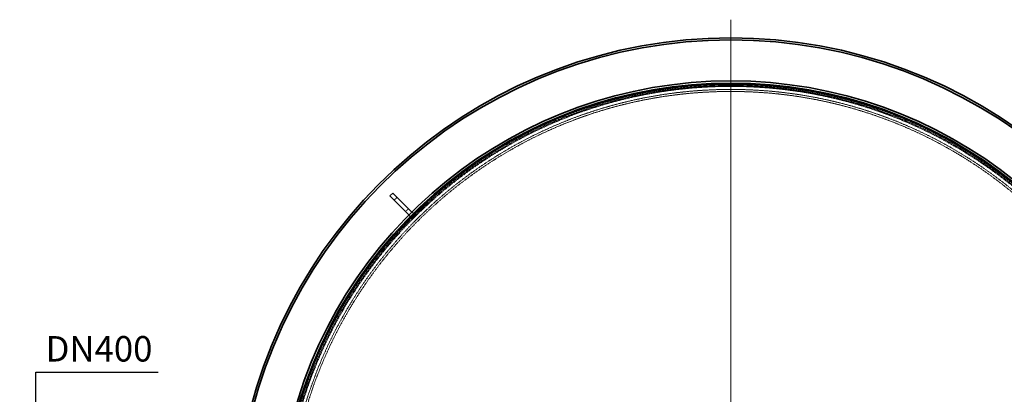
# Model space of a CAD drawing. Units: millimetres. Extents: x 236913 to 259213, y 160908 to 174542.
# Drawn here: x 237867 to 240302, y 168667 to 169594 of the extents above; entities that cross this region are included whole.
import ezdxf

# ---------------------------------------------------------------- set-up
doc = ezdxf.new("R2010")
doc.units = ezdxf.units.MM
for name, pattern in [('CHAIN', [0.3543, 0.2362, -0.0295, 0.0591, -0.0295]), ('DASH_DOT', [0.182, 0.1181, -0.0295, 0.0049, -0.0295]), ('DASHED_SPACE', [0.2067, 0.1654, -0.0413])]:
    doc.linetypes.add(name, pattern=pattern)
doc.layers.get('DEFPOINTS').update_dxf_attribs({"color": 250})
doc.layers.add('Center Mark (ISO)', color=1, linetype='DASH_DOT', lineweight=9, true_color=0xff0000)
doc.layers.add('Hidden (ISO)', color=7, linetype='DASHED_SPACE', lineweight=9, true_color=0x0080c0)
doc.layers.add('kote', color=252, linetype='Continuous', lineweight=9)
doc.layers.add('Visible (ISO)', color=7, linetype='Continuous', lineweight=35)
doc.styles.get("Standard").update_dxf_attribs({"font": 'ISOCP.SHX'})
doc.styles.add('Styl textu40', font='arial.ttf')
doc.dimstyles.new('VARIABEL-ST', dxfattribs={"dimscale": 40, "dimtxt": 7, "dimasz": 2.5, "dimexe": 1, "dimexo": 1, "dimgap": 0.6, "dimtad": 1, "dimdsep": 46, "dimtxsty": 'Standard', "dimcen": 0, "dimclrd": 256, "dimclre": 256, "dimclrt": 5, "dimadec": 0, "dimazin": 0, "dimtp": 0.1, "dimtm": 0.1, "dimtfac": 0.71, "dimtdec": 3, "dimtmove": 0, "dimatfit": 3, "dimfxl": 1, "dimtzin": 0, "dimarcsym": 0})

# ---------------------------------------------------------------- blocks, each defined once
blk = doc.blocks.new('*D257')
at = {"layer": 'DEFPOINTS', "color": 0, "transparency": 16777216}
for p in [(237907, 168521.7), (238161.2, 168521.7), (238161.2, 168121.7)]:
    blk.add_point(p, dxfattribs=at)
at = {"layer": 'kote', "lineweight": -2, "transparency": 16777216}
for p, q in [((237907, 168621.7), (237907, 168721.7)), ((237907, 168721.7), (238209.3, 168721.7)), ((238121.2, 168521.7), (237867, 168521.7)), ((238121.2, 168121.7), (237867, 168121.7)), ((237907, 168021.7), (237907, 167921.7))]:
    blk.add_line(p, q, dxfattribs=at)
at = {"layer": 'kote', "transparency": 16777216}
for points in [[(237890.4, 168621.7), (237923.7, 168621.7), (237907, 168521.7)], [(237890.4, 168021.7), (237923.7, 168021.7), (237907, 168121.7)]]:
    blk.add_solid(points, dxfattribs=at)
at = {"layer": 'kote', "transparency": 16777216, "insert": (237931, 168811.3), "char_height": 60, "attachment_point": 1, "style": 'Styl textu40'}
blk.add_mtext(' \\fTahoma|b0|i0;\\H63.0000;DN400', dxfattribs=at)

msp = doc.modelspace()

# ---------------------------------------------------------------- linework, layer by layer
at = {"layer": 'Center Mark (ISO)', "color": 1, "linetype": 'CHAIN', "ltscale": 23.990969}
msp.add_line((239626, 169594.3), (239626, 167049.1), dxfattribs=at)
at = {"layer": 'Hidden (ISO)', "color": 0, "ltscale": 1.058065}
for p, q in [((238800.3, 169154.6), (238793.2, 169147.5)), ((238828.6, 169126.3), (238821.5, 169119.2))]:
    msp.add_line(p, q, dxfattribs=at)
at = {"layer": 'Hidden (ISO)', "color": 0, "ltscale": 13.438693}
for p, q in [((238874.5, 169144), (238803.8, 169073.2)), ((238805.9, 169071.1), (238876.6, 169141.8))]:
    msp.add_line(p, q, dxfattribs=at)
at = {"layer": 'Hidden (ISO)', "color": 0, "ltscale": 0.317349}
for p, q in [((238876.6, 169141.8), (238874.5, 169144)), ((238805.9, 169071.1), (238803.8, 169073.2))]:
    msp.add_line(p, q, dxfattribs=at)
at = {"layer": 'Hidden (ISO)', "color": 0, "ltscale": 0.035756}
for p, q in [((238837, 169117.8), (238836.8, 169118)), ((238830, 169110.7), (238829.7, 169111))]:
    msp.add_line(p, q, dxfattribs=at)
at = {"layer": 'Hidden (ISO)', "color": 0, "ltscale": 11.603395}
msp.add_circle((239626, 168321.7), 1113.1, dxfattribs=at)
at = {"layer": 'Hidden (ISO)', "color": 0, "ltscale": 11.597166}
msp.add_circle((239626, 168321.7), 1112.5, dxfattribs=at)
at = {"layer": 'Hidden (ISO)', "color": 0, "ltscale": 11.640878}
msp.add_circle((239626, 168321.7), 1109.8, dxfattribs=at)
at = {"layer": 'Hidden (ISO)', "color": 0, "ltscale": 11.616753}
msp.add_circle((239626, 168321.7), 1107.5, dxfattribs=at)
at = {"layer": 'Hidden (ISO)', "color": 0, "ltscale": 11.610197}
msp.add_circle((239626, 168321.7), 1100, dxfattribs=at)
at = {"layer": 'Hidden (ISO)', "color": 0, "ltscale": 11.630112}
msp.add_circle((239626, 168321.7), 1095, dxfattribs=at)
at = {"layer": 'Hidden (ISO)', "color": 0, "ltscale": 1.61686}
for centre, start, end in [((238842.7, 169123.5), 225, 315), ((238824.3, 169105.1), 315, 45)]:
    msp.add_arc(centre, 8, start, end, dxfattribs=at)
at = {"layer": 'Visible (ISO)', "color": 0}
for p, q in [((238789.7, 169165.2), (238782.6, 169158.1)), ((238789.7, 169165.2), (238814.4, 169140.4)), ((238807.4, 169133.4), (238782.6, 169158.1)), ((238836.8, 169118), (238814.4, 169140.4)), ((238829.7, 169111), (238807.4, 169133.4))]:
    msp.add_line(p, q, dxfattribs=at)
for radius, start, end in [(1227.6, 9.3765, 170.6235), (1222.6, 9.4152, 170.5848), (1121.2, 12.3006, 167.6994), (1115.9, 12.3747, 167.6253)]:
    msp.add_arc((239626, 168321.7), radius, start, end, dxfattribs=at)

# ---------------------------------------------------------------- dimensions: what is measured, and where the dimension line sits
at = {"layer": 'kote', "color": 0}
dim = msp.add_linear_dim(base=(237907, 168521.7), p1=(238161.2, 168121.7), p2=(238161.2, 168521.7), angle=90, text=' \\fTahoma|b0|i0;\\H63.0000;DN400', dimstyle='VARIABEL-ST', override={"dimtxt": 1.5, "dimtoh": 1, "dimdec": 0, "dimpost": '<>', "dimtxsty": 'Styl textu40', "dimclrt": 256, "dimtofl": 0, "dimatfit": 0}, dxfattribs=at)
dim.commit()
dim.dimension.update_dxf_attribs({"geometry": '*D257', "text_midpoint": (238070.2, 168721.7), "dimtype": 160})

doc.saveas('drawing.dxf')
